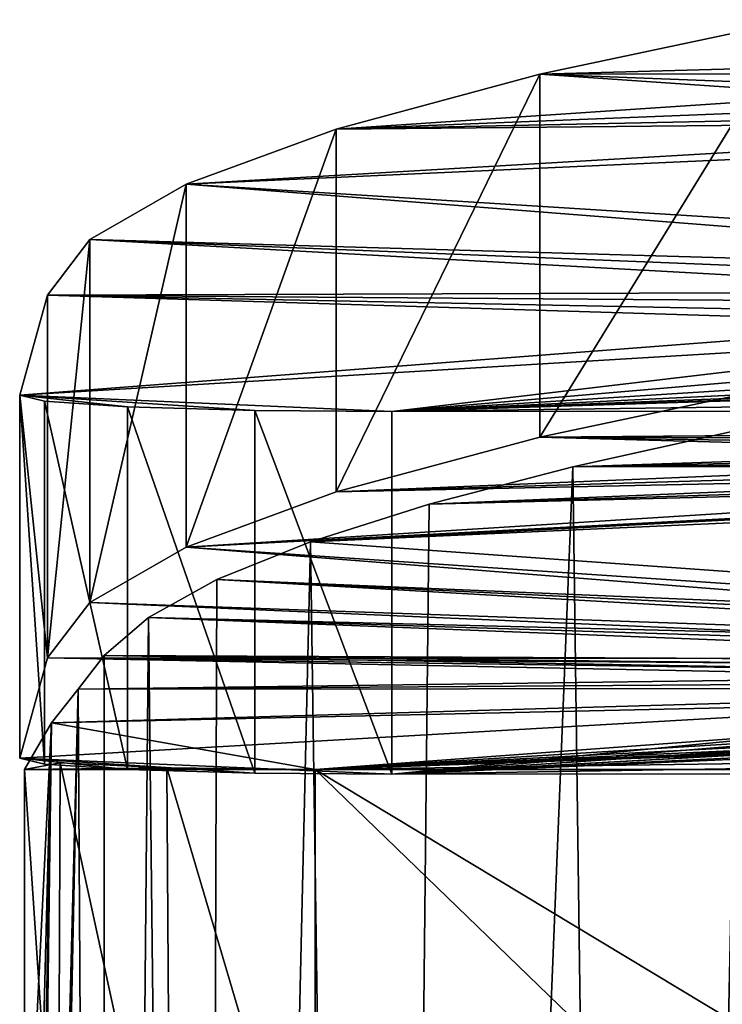
# Model space of a CAD drawing. Units: feet. Extents: x -1 to 12.9, y -5.2 to 2.1.
# Drawn here: x -1 to -0.8, y 1.2 to 1.4 of the extents above; entities that cross this region are included whole.
import ezdxf

# ---------------------------------------------------------------- set-up
doc = ezdxf.new("R2010")
doc.units = ezdxf.units.FT
doc.header["$MEASUREMENT"] = 0
doc.layers.get('0').update_dxf_attribs({"color": 255})
for name, color, linetype in [('AFUWA-3-ARPM', 4, 'Continuous'), ('AFUWA-3-CLBK', 19, 'Continuous'), ('AFUWA-P', 2, 'Continuous')]:
    doc.layers.add(name, color=color, linetype=linetype)

# ---------------------------------------------------------------- blocks, each defined once
blk = doc.blocks.new('A$C47163F27')
at = {"linetype": 'Continuous', "lineweight": 0}
for p, q in [((-7.89338, 2.72967), (-7.82386, 2.74441)), ((-7.82386, 2.74441), (-7.89338, 2.72967)), ((-7.94857, 2.7148), (-7.89338, 2.72967)), ((-7.89338, 2.72967), (-7.94857, 2.7148)), ((-7.94857, 2.7148), (-7.98924, 2.69984)), ((-7.98924, 2.69984), (-7.94857, 2.7148)), ((-7.98924, 2.69984), (-8.01531, 2.68484)), ((-8.01531, 2.68484), (-7.98924, 2.69984)), ((-8.01531, 2.68484), (-8.02676, 2.66982)), ((-8.01531, 2.68484), (-8.02676, 2.66982)), ((-8.0343, 2.64265), (-8.02676, 2.66982)), ((-8.0343, 2.64265), (-8.02676, 2.66982)), ((-8.0343, 2.64265), (-8.0343, 2.54432)), ((-8.02755, 2.64103), (-8.0343, 2.64265)), ((-8.0343, 2.64265), (-8.0343, 2.54432)), ((-8.0343, 2.64265), (-8.02755, 2.64103)), ((-8.02755, 2.64103), (-8.02755, 2.5427)), ((-8.00508, 2.63954), (-8.02755, 2.64103)), ((-8.00508, 2.63954), (-8.02755, 2.64103)), ((-8.00508, 2.63954), (-7.97066, 2.63857)), ((-8.00508, 2.63954), (-8.00508, 2.54121)), ((-8.00508, 2.63954), (-7.97066, 2.63857)), ((-6.12292, 2.64001), (-7.93352, 2.6383)), ((-6.12292, 2.64001), (-7.93352, 2.6383)), ((-7.97066, 2.63857), (-7.93352, 2.6383)), ((-7.97066, 2.54024), (-7.97066, 2.63857)), ((-7.93352, 2.6383), (-7.97066, 2.63857)), ((-7.93352, 2.53996), (-7.93352, 2.6383)), ((-7.93352, 2.53996), (-7.93352, 2.6383)), ((-8.02755, 2.5427), (-8.0343, 2.54432)), ((-8.02755, 2.5427), (-8.0343, 2.54432)), ((-8.03296, 2.54122), (-8.03155, 2.54366)), ((-8.03155, 2.54366), (-8.03296, 2.54122)), ((-8.03296, 2.54122), (-8.02566, 2.54258)), ((-8.03296, 2.54122), (-8.02566, 2.54258)), ((-8.03296, 2.54122), (-8.03296, 2.40561)), ((-8.03296, 2.40561), (-8.03296, 2.54122)), ((-8.00508, 2.54121), (-8.02755, 2.5427)), ((-8.02755, 2.5427), (-8.00508, 2.54121)), ((-8.02386, 2.40561), (-8.02335, 2.54242)), ((-8.00508, 2.54121), (-7.97066, 2.54024)), ((-8.00508, 2.54121), (-7.97066, 2.54024)), ((-7.99351, 2.40561), (-7.99443, 2.54091)), ((-7.93352, 2.53996), (-6.16109, 2.54165)), ((-7.93352, 2.53996), (-6.16109, 2.54165)), ((-7.97066, 2.54024), (-7.93352, 2.53996)), ((-7.93352, 2.53996), (-7.97066, 2.54024)), ((-7.95426, 2.40561), (-7.95426, 2.54012)), ((-7.95426, 2.40561), (-7.95426, 2.54012))]:
    blk.add_line(p, q, dxfattribs=at)

msp = doc.modelspace()

# ---------------------------------------------------------------- linework, layer by layer
at = {"layer": 'AFUWA-3-ARPM'}
for points in [[(-0.78867, 1.31131, 0.71334), (-0.81682, -0.00132, 0.85164), (-0.83433, 1.30122, 0.94461)], [(-0.83433, 1.30122, 0.94461), (-0.67065, 1.30674, 0.81816), (-0.78867, 1.31131, 0.71334)], [(-0.78867, 1.31131, 0.71334), (-0.72487, -0.00132, 0.43713), (-0.81682, -0.00132, 0.85164)], [(-0.66548, 1.3048, 0.86257), (-0.67065, 1.30674, 0.81816), (-0.83433, 1.30122, 0.94461)], [(-0.66548, 1.3048, 0.86257), (-0.83433, 1.30122, 0.94461), (-0.65087, 1.303, 0.90383)], [(-0.83433, 1.30122, 0.94461), (-0.62735, 1.30137, 0.94115), (-0.65087, 1.303, 0.90383)], [(-0.88696, -0.00132, 1.27069), (-0.83433, 1.30122, 0.94461), (-0.81682, -0.00132, 0.85164)], [(-0.87325, 1.29107, 1.17713), (-0.83433, 1.30122, 0.94461), (-0.88696, -0.00132, 1.27069)], [(-0.83433, 1.30122, 0.94461), (-0.87325, 1.29107, 1.17713), (-0.62735, 1.30137, 0.94115)], [(-0.59592, 1.30001, 0.97222), (-0.62735, 1.30137, 0.94115), (-0.87325, 1.29107, 1.17713)], [(-0.59592, 1.30001, 0.97222), (-0.87325, 1.29107, 1.17713), (-0.55896, 1.299, 0.99545)], [(-0.90538, 1.28087, 1.41064), (-0.55896, 1.299, 0.99545), (-0.87325, 1.29107, 1.17713)], [(-0.51825, 1.29838, 1.00965), (-0.55896, 1.299, 0.99545), (-0.90538, 1.28087, 1.41064)], [(-0.90538, 1.28087, 1.41064), (-0.51825, 1.25328, 2.04264), (-0.51825, 1.29838, 1.00965)], [(-0.88696, -0.00132, 1.27069), (-0.90538, 1.28087, 1.41064), (-0.87325, 1.29107, 1.17713)], [(-0.90538, 1.28087, 1.41064), (-0.88696, -0.00132, 1.27069), (-0.93501, -0.00132, 1.69254)], [(-0.93071, 1.27064, 1.645), (-0.90538, 1.28087, 1.41064), (-0.93501, -0.00132, 1.69254)], [(-0.90538, 1.28087, 1.41064), (-0.93071, 1.27064, 1.645), (-0.51825, 1.25328, 2.04264)], [(-0.93071, 1.27064, 1.645), (-0.93501, -0.00132, 1.69254), (-0.94921, 1.26038, 1.88002)], [(-0.93071, 1.27064, 1.645), (-0.94921, 1.26038, 1.88002), (-0.59691, 1.25161, 2.08073)], [(-0.59691, 1.25161, 2.08073), (-0.55955, 1.25264, 2.05723), (-0.93071, 1.27064, 1.645)], [(-0.55955, 1.25264, 2.05723), (-0.51825, 1.25328, 2.04264), (-0.93071, 1.27064, 1.645)], [(-0.94921, 1.26038, 1.88002), (-0.96087, -0.00132, 2.11546), (-0.96123, 1.2501, 2.11545)], [(-0.96123, 1.2501, 2.11545), (-0.65127, 1.24863, 2.14906), (-0.94921, 1.26038, 1.88002)], [(-0.93501, -0.00132, 1.69254), (-0.96087, -0.00132, 2.11546), (-0.94921, 1.26038, 1.88002)], [(-0.62801, 1.25024, 2.11213), (-0.59691, 1.25161, 2.08073), (-0.94921, 1.26038, 1.88002)], [(-0.65127, 1.24863, 2.14906), (-0.62801, 1.25024, 2.11213), (-0.94921, 1.26038, 1.88002)], [(-0.96087, -0.00132, 2.11546), (-0.96827, 1.24097, 2.32459), (-0.96123, 1.2501, 2.11545)], [(-0.67065, 1.24492, 2.23413), (-0.96123, 1.2501, 2.11545), (-0.96827, 1.24097, 2.32459)], [(-0.67065, 1.24492, 2.23413), (-0.66576, 1.24679, 2.19113), (-0.96123, 1.2501, 2.11545)], [(-0.65127, 1.24863, 2.14906), (-0.96123, 1.2501, 2.11545), (-0.66576, 1.24679, 2.19113)], [(-0.96827, 1.24097, 2.32459), (-0.66548, 1.24298, 2.27854), (-0.67065, 1.24492, 2.23413)], [(-0.98277, 0.67672, 2.74263), (-0.97547, 1.23184, 2.53361), (-0.96827, 1.24097, 2.32459)], [(-0.96827, 1.24097, 2.32459), (-0.96087, -0.00132, 2.11546), (-0.98277, 0.54112, 2.74263)], [(-0.96827, 1.24097, 2.32459), (-0.98277, 0.54112, 2.74263), (-0.98277, 0.67672, 2.74263)], [(-0.65087, 1.24118, 2.3198), (-0.96827, 1.24097, 2.32459), (-0.97547, 1.23184, 2.53361)], [(-0.62735, 1.23955, 2.35713), (-0.65087, 1.24118, 2.3198), (-0.97547, 1.23184, 2.53361)], [(-0.65087, 1.24118, 2.3198), (-0.66548, 1.24298, 2.27854), (-0.96827, 1.24097, 2.32459)], [(-0.62735, 1.23955, 2.35713), (-0.97547, 1.23184, 2.53361), (-0.90408, 1.21916, 2.82412)], [(-0.59592, 1.23819, 2.3882), (-0.62735, 1.23955, 2.35713), (-0.90408, 1.21916, 2.82412)], [(-0.55896, 1.23718, 2.41143), (-0.59592, 1.23819, 2.3882), (-0.90408, 1.21916, 2.82412)], [(0.38592, 1.23718, 2.41143), (-0.90408, 1.21916, 2.82412), (0.90135, 1.21916, 2.82412)], [(-0.51825, 1.23656, 2.42563), (-0.55896, 1.23718, 2.41143), (-0.90408, 1.21916, 2.82412)], [(0.38592, 1.23718, 2.41143), (-0.38788, 1.23717, 2.4116), (-0.90408, 1.21916, 2.82412)], [(-0.90408, 1.21916, 2.82412), (-0.38788, 1.23717, 2.4116), (-0.42968, 1.23653, 2.42619)], [(-0.90408, 1.21916, 2.82412), (-0.4738, 1.23633, 2.4308), (-0.51825, 1.23656, 2.42563)], [(-0.4738, 1.23633, 2.4308), (-0.90408, 1.21916, 2.82412), (-0.42968, 1.23653, 2.42619)], [(-0.98277, 0.94794, 2.74263), (-0.97547, 1.23184, 2.53361), (-0.98277, 0.81233, 2.74263)], [(-0.98277, 0.67672, 2.74263), (-0.98277, 0.81233, 2.74263), (-0.97547, 1.23184, 2.53361)], [(-0.97547, 1.23184, 2.53361), (-0.98277, 0.94794, 2.74263), (-0.98277, 1.08355, 2.74263)], [(-0.98277, 1.08355, 2.74263), (-0.98277, 1.21916, 2.74263), (-0.97547, 1.23184, 2.53361)], [(-0.98277, 1.21916, 2.74263), (-0.90408, 1.21916, 2.82412), (-0.97547, 1.23184, 2.53361)], [(-0.98277, 1.21916, 2.74263), (-0.97367, 1.08355, 2.78222), (-0.97316, 1.22095, 2.78316)], [(-0.97316, 1.22095, 2.78316), (-0.94424, 1.21964, 2.81311), (-0.98277, 1.21916, 2.74263)], [(-0.98277, 1.21916, 2.74263), (-0.94424, 1.21964, 2.81311), (-0.90408, 1.21916, 2.82412)], [(-0.94332, 1.08355, 2.81365), (-0.97316, 1.22095, 2.78316), (-0.97367, 1.08355, 2.78222)], [(-0.94424, 1.21964, 2.81311), (-0.97316, 1.22095, 2.78316), (-0.94332, 1.08355, 2.81365)], [(-0.90408, 1.21916, 2.82412), (-0.94424, 1.21964, 2.81311), (-0.90408, 1.08355, 2.82412)], [(-0.94332, 1.08355, 2.81365), (-0.90408, 1.08355, 2.82412), (-0.94424, 1.21964, 2.81311)], [(-0.98277, 1.21916, 2.74263), (-0.98277, 1.08355, 2.74263), (-0.97367, 1.08355, 2.78222)], [(-0.3982, 0.72959, 2.82412), (-0.00136, 0.67487, 2.82412), (-0.90408, 1.21916, 2.82412)], [(-0.90408, 1.08355, 2.82412), (-0.3982, 0.72959, 2.82412), (-0.90408, 1.21916, 2.82412)], [(0.90135, 1.21916, 2.82412), (-0.90408, 1.21916, 2.82412), (-0.00136, 0.67487, 2.82412)]]:
    msp.add_3dface(points, dxfattribs=at)
at = {"layer": 'AFUWA-3-CLBK'}
for points in [[(-0.8432, 1.40761, 0.76436), (-0.74025, 1.41042, 0.7), (-0.77367, 1.42235, 0.42676)], [(-0.8432, 1.40761, 0.76436), (-0.77367, 1.42235, 0.42676), (-0.8432, 1.30927, 0.76007)], [(-0.77367, 1.42235, 0.42676), (-0.77367, 1.32401, 0.42247), (-0.8432, 1.30927, 0.76007)], [(-0.8432, 1.40761, 0.76436), (-0.7634, 1.40769, 0.76236), (-0.74025, 1.41042, 0.7)], [(-0.76052, 1.40193, 0.8944), (-0.8432, 1.40761, 0.76436), (-0.89838, 1.39274, 1.1049)], [(-0.8432, 1.40761, 0.76436), (-0.89838, 1.29441, 1.10061), (-0.89838, 1.39274, 1.1049)], [(-0.8432, 1.30927, 0.76007), (-0.89838, 1.29441, 1.10061), (-0.8432, 1.40761, 0.76436)], [(-0.8432, 1.40761, 0.76436), (-0.77031, 1.4048, 0.82856), (-0.7634, 1.40769, 0.76236)], [(-0.8432, 1.40761, 0.76436), (-0.76052, 1.40193, 0.8944), (-0.77031, 1.4048, 0.82856)], [(-0.76052, 1.40193, 0.8944), (-0.89838, 1.39274, 1.1049), (-0.73468, 1.39925, 0.95569)], [(-0.89838, 1.39274, 1.1049), (-0.69433, 1.39694, 1.00871), (-0.73468, 1.39925, 0.95569)], [(-0.69433, 1.39694, 1.00871), (-0.89838, 1.39274, 1.1049), (-0.64215, 1.39514, 1.04997)], [(-0.93905, 1.37778, 1.44748), (-0.5812, 1.39395, 1.07702), (-0.64215, 1.39514, 1.04997)], [(-0.93905, 1.37778, 1.44748), (-0.64215, 1.39514, 1.04997), (-0.89838, 1.39274, 1.1049)], [(-0.56136, 1.35419, 1.98776), (-0.5812, 1.39395, 1.07702), (-0.93905, 1.37778, 1.44748)], [(-0.89838, 1.29441, 1.10061), (-0.93905, 1.27945, 1.44319), (-0.89838, 1.39274, 1.1049)], [(-0.93905, 1.27945, 1.44319), (-0.93905, 1.37778, 1.44748), (-0.89838, 1.39274, 1.1049)], [(-0.62108, 1.3529, 2.01743), (-0.93905, 1.37778, 1.44748), (-0.96512, 1.36278, 1.79116)], [(-0.93905, 1.37778, 1.44748), (-0.93905, 1.27945, 1.44319), (-0.96512, 1.26444, 1.78687)], [(-0.93905, 1.37778, 1.44748), (-0.96512, 1.26444, 1.78687), (-0.96512, 1.36278, 1.79116)], [(-0.62108, 1.3529, 2.01743), (-0.56136, 1.35419, 1.98776), (-0.93905, 1.37778, 1.44748)], [(-0.96512, 1.36278, 1.79116), (-0.97657, 1.34776, 2.13502), (-0.70942, 1.34861, 2.11564)], [(-0.97657, 1.24943, 2.13073), (-0.96512, 1.36278, 1.79116), (-0.96512, 1.26444, 1.78687)], [(-0.97657, 1.34776, 2.13502), (-0.96512, 1.36278, 1.79116), (-0.97657, 1.24943, 2.13073)], [(-0.96512, 1.36278, 1.79116), (-0.67142, 1.351, 2.06092), (-0.62108, 1.3529, 2.01743)], [(-0.70942, 1.34861, 2.11564), (-0.67142, 1.351, 2.06092), (-0.96512, 1.36278, 1.79116)], [(-0.98411, 1.32059, 2.75741), (-0.7297, 1.34012, 2.31004), (-0.97657, 1.34776, 2.13502)], [(-0.97657, 1.24943, 2.13073), (-0.98411, 1.32059, 2.75741), (-0.97657, 1.34776, 2.13502)], [(-0.97657, 1.34776, 2.13502), (-0.73258, 1.34589, 2.178), (-0.70942, 1.34861, 2.11564)], [(-0.73949, 1.343, 2.2442), (-0.73258, 1.34589, 2.178), (-0.97657, 1.34776, 2.13502)], [(-0.73949, 1.343, 2.2442), (-0.97657, 1.34776, 2.13502), (-0.7297, 1.34012, 2.31004)], [(-0.98411, 1.32059, 2.75741), (-0.70385, 1.33744, 2.37133), (-0.7297, 1.34012, 2.31004)], [(-0.88334, 1.31623, 2.85713), (-0.70385, 1.33744, 2.37133), (-0.98411, 1.32059, 2.75741)], [(-0.66351, 1.33513, 2.42435), (-0.70385, 1.33744, 2.37133), (-0.88334, 1.31623, 2.85713)], [(-0.61133, 1.33333, 2.46561), (-0.66351, 1.33513, 2.42435), (-0.88334, 1.31623, 2.85713)], [(-0.61133, 1.33333, 2.46561), (-0.88334, 1.31623, 2.85713), (-0.55037, 1.33215, 2.49266)], [(0.92727, 1.31795, 2.81778), (0.39429, 1.33304, 2.47213), (-0.88334, 1.31623, 2.85713)], [(-0.35551, 1.33287, 2.47617), (-0.88334, 1.31623, 2.85713), (0.39429, 1.33304, 2.47213)], [(-0.88334, 1.31623, 2.85713), (-0.35551, 1.33287, 2.47617), (-0.41829, 1.33191, 2.49806)], [(-0.88334, 1.31623, 2.85713), (-0.48478, 1.33167, 2.50369), (-0.55037, 1.33215, 2.49266)], [(-0.48478, 1.33167, 2.50369), (-0.88334, 1.31623, 2.85713), (-0.41829, 1.33191, 2.49806)], [(-0.77367, 1.32401, 0.42247), (-0.64207, 1.31089, 0.72316), (-0.8432, 1.30927, 0.76007)], [(-0.98411, 1.32059, 2.75741), (-0.95489, 1.31748, 2.82862), (-0.92047, 1.31651, 2.85074)], [(-0.98411, 1.32059, 2.75741), (-0.97736, 1.31897, 2.79445), (-0.95489, 1.31748, 2.82862)], [(-0.98411, 1.32059, 2.75741), (-0.92047, 1.31651, 2.85074), (-0.88334, 1.31623, 2.85713)], [(-0.97657, 1.24943, 2.13073), (-0.98411, 1.22226, 2.75312), (-0.98411, 1.32059, 2.75741)], [(-0.97736, 1.22064, 2.79015), (-0.97736, 1.31897, 2.79445), (-0.98411, 1.32059, 2.75741)], [(-0.97736, 1.22064, 2.79015), (-0.98411, 1.32059, 2.75741), (-0.98411, 1.22226, 2.75312)], [(-0.97736, 1.31897, 2.79445), (-0.95489, 1.21915, 2.82433), (-0.95489, 1.31748, 2.82862)], [(-0.97736, 1.31897, 2.79445), (-0.97736, 1.22064, 2.79015), (-0.95489, 1.21915, 2.82433)], [(-0.95489, 1.31748, 2.82862), (-0.95489, 1.21915, 2.82433), (-0.92047, 1.21818, 2.84645)], [(-0.95489, 1.31748, 2.82862), (-0.92047, 1.21818, 2.84645), (-0.92047, 1.31651, 2.85074)], [(-0.88334, 1.2179, 2.85283), (-0.92047, 1.31651, 2.85074), (-0.92047, 1.21818, 2.84645)], [(-0.88334, 1.31623, 2.85713), (-0.92047, 1.31651, 2.85074), (-0.88334, 1.2179, 2.85283)], [(-0.88334, 1.2179, 2.85283), (0.92727, 1.31795, 2.81778), (-0.88334, 1.31623, 2.85713)], [(0.92727, 1.31795, 2.81778), (-0.88334, 1.2179, 2.85283), (0.94695, 1.21964, 2.81306)], [(-0.66485, 1.30883, 0.77033), (-0.8432, 1.30927, 0.76007), (-0.64207, 1.31089, 0.72316)], [(-0.89838, 1.29441, 1.10061), (-0.8432, 1.30927, 0.76007), (-0.66261, 1.30432, 0.87357)], [(-0.66485, 1.30883, 0.77033), (-0.67191, 1.30656, 0.82213), (-0.8432, 1.30927, 0.76007)], [(-0.8432, 1.30927, 0.76007), (-0.67191, 1.30656, 0.82213), (-0.66261, 1.30432, 0.87357)], [(-0.63779, 1.3023, 0.91971), (-0.89838, 1.29441, 1.10061), (-0.66261, 1.30432, 0.87357)], [(-0.89838, 1.29441, 1.10061), (-0.63779, 1.3023, 0.91971), (-0.60005, 1.30073, 0.95581)], [(-0.89838, 1.29441, 1.10061), (-0.60005, 1.30073, 0.95581), (-0.93905, 1.27945, 1.44319)], [(-0.55284, 1.29973, 0.97857), (-0.93905, 1.27945, 1.44319), (-0.60005, 1.30073, 0.95581)], [(-0.55284, 1.29973, 0.97857), (-0.52893, 1.25181, 2.0763), (-0.93905, 1.27945, 1.44319)], [(-0.57511, 1.25072, 2.10109), (-0.96512, 1.26444, 1.78687), (-0.93905, 1.27945, 1.44319)], [(-0.57511, 1.25072, 2.10109), (-0.93905, 1.27945, 1.44319), (-0.52893, 1.25181, 2.0763)], [(-0.61125, 1.24908, 2.1388), (-0.97657, 1.24943, 2.13073), (-0.96512, 1.26444, 1.78687)], [(-0.96512, 1.26444, 1.78687), (-0.57511, 1.25072, 2.10109), (-0.61125, 1.24908, 2.1388)], [(-0.98411, 1.22226, 2.75312), (-0.97657, 1.24943, 2.13073), (-0.63178, 1.24251, 2.28921)], [(-0.64109, 1.24476, 2.23777), (-0.63178, 1.24251, 2.28921), (-0.97657, 1.24943, 2.13073)], [(-0.64109, 1.24476, 2.23777), (-0.97657, 1.24943, 2.13073), (-0.63403, 1.24702, 2.18597)], [(-0.61125, 1.24908, 2.1388), (-0.63403, 1.24702, 2.18597), (-0.97657, 1.24943, 2.13073)], [(-0.98411, 1.22226, 2.75312), (-0.63178, 1.24251, 2.28921), (-0.88334, 1.2179, 2.85283)], [(-0.60697, 1.2405, 2.33534), (-0.88334, 1.2179, 2.85283), (-0.63178, 1.24251, 2.28921)], [(-0.56922, 1.23892, 2.37145), (-0.88334, 1.2179, 2.85283), (-0.60697, 1.2405, 2.33534)], [(-0.88334, 1.2179, 2.85283), (-0.56922, 1.23892, 2.37145), (-0.52201, 1.23793, 2.39421)], [(0.94695, 1.21964, 2.81306), (-0.88334, 1.2179, 2.85283), (0.42265, 1.23882, 2.37368)], [(-0.88334, 1.2179, 2.85283), (-0.41867, 1.23803, 2.39196), (0.42265, 1.23882, 2.37368)], [(-0.88334, 1.2179, 2.85283), (-0.47016, 1.23762, 2.40126), (-0.41867, 1.23803, 2.39196)], [(-0.52201, 1.23793, 2.39421), (-0.47016, 1.23762, 2.40126), (-0.88334, 1.2179, 2.85283)], [(-0.97736, 1.22064, 2.79015), (-0.98411, 1.22226, 2.75312), (-0.95489, 1.21915, 2.82433)], [(-0.98411, 1.22226, 2.75312), (-0.92047, 1.21818, 2.84645), (-0.95489, 1.21915, 2.82433)], [(-0.98411, 1.22226, 2.75312), (-0.88334, 1.2179, 2.85283), (-0.92047, 1.21818, 2.84645)]]:
    msp.add_3dface(points, dxfattribs=at)

# ---------------------------------------------------------------- block references
at = {"layer": 'AFUWA-P'}
msp.add_blockref('A$C47163F27', (7.0502, -1.32201), dxfattribs=at)

doc.saveas('drawing.dxf')
